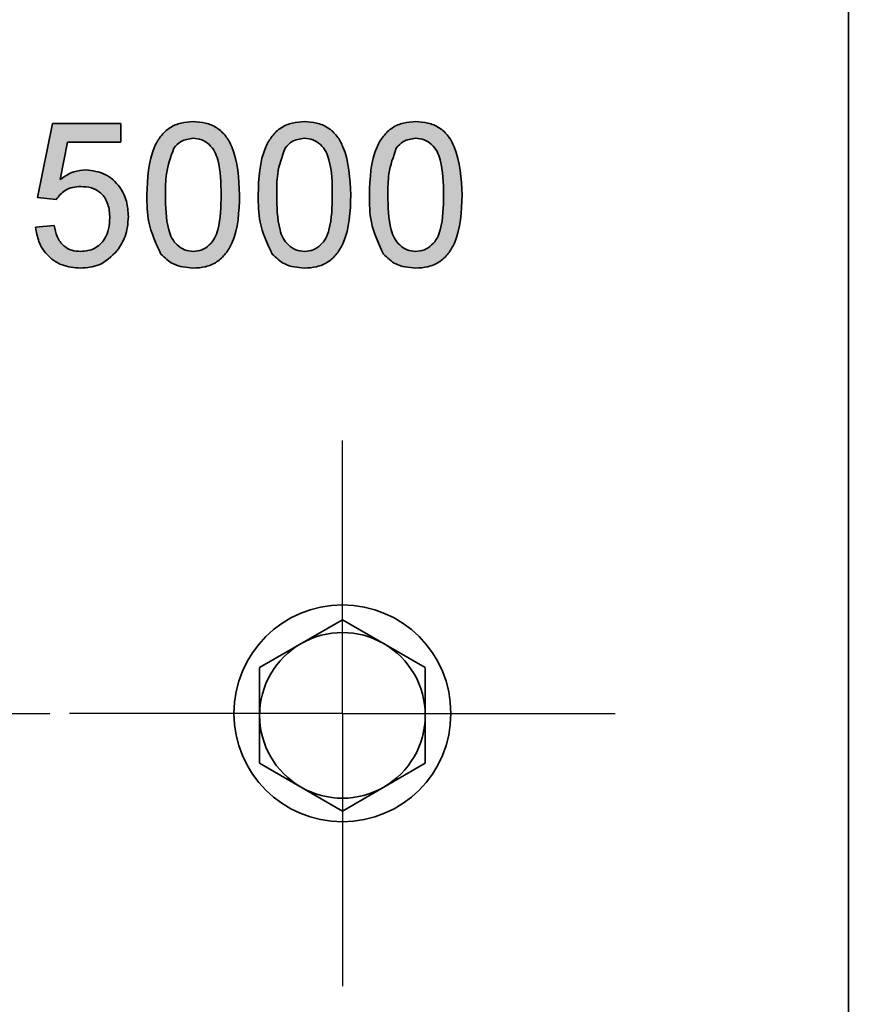
# Model space of a CAD drawing. Units: millimetres. Extents: x 0 to 210, y 0 to 297.
# Drawn here: x 166 to 174, y 210 to 220 of the extents above; entities that cross this region are included whole.
import ezdxf

# ---------------------------------------------------------------- set-up
doc = ezdxf.new("R2010")
doc.units = ezdxf.units.MM
doc.layers.add('CENTERLINE', color=7, linetype='Continuous')
doc.layers.add('DIMENSION', color=7, linetype='Continuous')
doc.styles.add('SLDTEXTSTYLE3', font='TXT', dxfattribs={"width": 0.75})
doc.dimstyles.new('SLDDIMSTYLE0', dxfattribs={"dimtxt": 3.5, "dimasz": 3, "dimexe": 0, "dimexo": 0.0625, "dimgap": 0.875, "dimtad": 1, "dimlfac": 1.5, "dimrnd": 1e-09, "dimzin": 12, "dimdsep": 46, "dimtxsty": 'SLDTEXTSTYLE3', "dimsah": 1, "dimcen": 0.09, "dimadec": 0, "dimazin": 3, "dimtfac": 1, "dimtofl": 0, "dimtmove": 0, "dimatfit": 3, "dimfxl": 1, "dimfrac": 2, "dimtolj": 1, "dimtzin": 12, "dimarcsym": 0})

# ---------------------------------------------------------------- blocks, each defined once
blk = doc.blocks.new('_D_28')
at = {"layer": 'DIMENSION'}
for p, q in [((165.9697, 239.6221), (189.2225, 239.6221)), ((188.2225, 239.6221), (188.2225, 200.9554))]:
    blk.add_line(p, q, dxfattribs=at)
for points in [[(188.2225, 239.6221), (187.8225, 236.6221), (188.6225, 236.6221)], [(188.2225, 200.9554), (188.6225, 203.9554), (187.8225, 203.9554)]]:
    blk.add_solid(points, dxfattribs=at)
at = {"layer": 'DIMENSION', "insert": (183.7108, 217.7026), "char_height": 3.5, "attachment_point": 1, "rotation": 90, "style": 'SLDTEXTSTYLE3'}
blk.add_mtext('58', dxfattribs=at)
blk = doc.blocks.new('SW_CENTERMARKSYMBOL_23')
at = {"layer": 'CENTERLINE', "color": 0}
for p, q in [((0, 1.6667), (0, 2.7667)), ((0, 0), (0, 1.6667)), ((-1.6667, 0), (-2.7667, 0)), ((0, 0), (-1.6667, 0)), ((0, 0), (0, -1.6667)), ((0, 0), (1.6667, 0)), ((1.6667, 0), (2.7667, 0)), ((0, -1.6667), (0, -2.7667))]:
    blk.add_line(p, q, dxfattribs=at)
blk = doc.blocks.new('SW_CENTERMARKSYMBOL_24')
at = {"layer": 'CENTERLINE', "color": 0}
for p, q in [((0, 1.6667), (0, 2.7667)), ((0, 0), (0, 1.6667)), ((-1.6667, 0), (-2.7667, 0)), ((0, 0), (-1.6667, 0)), ((0, 0), (0, -1.6667)), ((0, 0), (1.6667, 0)), ((1.6667, 0), (2.7667, 0)), ((0, -1.6667), (0, -2.7667))]:
    blk.add_line(p, q, dxfattribs=at)

msp = doc.modelspace()

# ---------------------------------------------------------------- hatches: boundary and pattern name
at = {"linetype": 'Continuous'}
h = msp.add_hatch(color=7, dxfattribs=at)
edge = h.paths.add_edge_path(flags=0)
edge.add_spline(control_points=[(165.725276, 217.616935), (165.726954, 217.601711), (165.730258, 217.571737), (165.739923, 217.528374), (165.752127, 217.487079), (165.768071, 217.44825), (165.787227, 217.411648), (165.809612, 217.377278), (165.835664, 217.34562), (165.864369, 217.316085), (165.896172, 217.289748), (165.930176, 217.266384), (165.966745, 217.246976), (166.00521, 217.230678), (166.046116, 217.218368), (166.089094, 217.209642), (166.134307, 217.204209), (166.165182, 217.203581), (166.180965, 217.20326)], knot_values=[0, 0, 0, 0, 0.06723081, 0.13236878, 0.19483394, 0.25618563, 0.31641249, 0.37606975, 0.43599936, 0.49623083, 0.55670758, 0.61708175, 0.67713012, 0.73824912, 0.80030262, 0.86442121, 0.9306928, 1, 1, 1, 1], weights=[1, 1, 1, 1, 1, 1, 1, 1, 1, 1, 1, 1, 1, 1, 1, 1, 1, 1, 1], degree=3, periodic=0)
edge.add_spline(control_points=[(166.180965, 217.20326), (166.200099, 217.203687), (166.237587, 217.204522), (166.292216, 217.213474), (166.343868, 217.227004), (166.392383, 217.246591), (166.437507, 217.272144), (166.479804, 217.302857), (166.519025, 217.339164), (166.541691, 217.367102), (166.553214, 217.381305)], knot_values=[0, 0, 0, 0, 0.13381, 0.26217157, 0.38638078, 0.50692509, 0.62723531, 0.74844047, 0.87211703, 1, 1, 1, 1], weights=[1, 1, 1, 1, 1, 1, 1, 1, 1, 1, 1], degree=3, periodic=0)
edge.add_spline(control_points=[(166.553214, 217.381305), (166.562282, 217.393474), (166.5803, 217.417654), (166.602768, 217.456878), (166.622246, 217.497383), (166.638304, 217.539592), (166.650189, 217.583641), (166.659067, 217.62928), (166.664456, 217.676644), (166.665114, 217.708784), (166.665447, 217.725055)], knot_values=[0, 0, 0, 0, 0.12347722, 0.24533965, 0.36732464, 0.48921837, 0.6124533, 0.7383505, 0.86753838, 1, 1, 1, 1], weights=[1, 1, 1, 1, 1, 1, 1, 1, 1, 1, 1], degree=3, periodic=0)
edge.add_spline(control_points=[(166.665447, 217.725055), (166.665008, 217.742108), (166.664152, 217.775425), (166.658714, 217.824365), (166.648546, 217.870688), (166.635143, 217.91497), (166.617396, 217.9566), (166.596171, 217.99626), (166.570501, 218.033105), (166.5415, 218.067463), (166.509644, 218.098371), (166.475853, 218.125676), (166.439927, 218.148325), (166.402591, 218.167421), (166.363049, 218.18175), (166.321966, 218.192413), (166.278995, 218.198689), (166.249833, 218.199453), (166.235025, 218.199841)], knot_values=[0, 0, 0, 0, 0.07141355, 0.13952569, 0.20580329, 0.2697525, 0.33297039, 0.39499182, 0.45778396, 0.52063634, 0.5829877, 0.64338255, 0.70219881, 0.76051974, 0.8186457, 0.87792619, 0.93800976, 1, 1, 1, 1], weights=[1, 1, 1, 1, 1, 1, 1, 1, 1, 1, 1, 1, 1, 1, 1, 1, 1, 1, 1], degree=3, periodic=0)
edge.add_spline(control_points=[(166.235025, 218.199841), (166.223646, 218.199592), (166.200986, 218.199096), (166.167193, 218.194041), (166.133839, 218.186561), (166.100811, 218.175796), (166.068308, 218.161976), (166.036072, 218.145101), (166.00429, 218.12508), (165.983915, 218.109791), (165.97354, 218.102005)], knot_values=[0, 0, 0, 0, 0.11989328, 0.2387639, 0.35950352, 0.48000005, 0.6044706, 0.73148508, 0.8632706, 1, 1, 1, 1], weights=[1, 1, 1, 1, 1, 1, 1, 1, 1, 1, 1], degree=3, periodic=0)
edge.add_line((165.97354, 218.102005), (166.048166, 218.481893))
edge.add_line((166.048166, 218.481893), (166.590233, 218.481893))
edge.add_line((166.590233, 218.481893), (166.590233, 218.669927))
edge.add_line((166.590233, 218.669927), (165.894507, 218.669927))
edge.add_line((165.894507, 218.669927), (165.744079, 217.91779))
edge.add_line((165.744079, 217.91779), (165.932113, 217.898987))
edge.add_spline(control_points=[(165.932113, 217.898987), (165.938632, 217.908479), (165.951594, 217.927352), (165.975346, 217.952382), (166.001458, 217.975149), (166.030663, 217.995037), (166.063462, 218.011242), (166.10005, 218.022486), (166.14036, 218.029356), (166.1684, 218.03018), (166.183022, 218.030611)], knot_values=[0, 0, 0, 0, 0.11632364, 0.23128929, 0.34788263, 0.4663135, 0.58771554, 0.71649708, 0.85217082, 1, 1, 1, 1], weights=[1, 1, 1, 1, 1, 1, 1, 1, 1, 1, 1], degree=3, periodic=0)
edge.add_spline(control_points=[(166.183022, 218.030611), (166.194781, 218.030284), (166.217678, 218.029647), (166.250974, 218.026016), (166.281899, 218.019113), (166.310772, 218.010141), (166.337306, 217.998064), (166.361519, 217.983172), (166.383896, 217.966157), (166.403561, 217.946005), (166.420778, 217.923526), (166.436254, 217.899499), (166.448886, 217.873176), (166.459537, 217.845114), (166.467265, 217.814909), (166.473237, 217.783031), (166.476776, 217.749129), (166.477197, 217.725847), (166.477413, 217.713891)], knot_values=[0, 0, 0, 0, 0.07169507, 0.13959432, 0.20375923, 0.26454764, 0.32358447, 0.38091567, 0.43751185, 0.49449705, 0.55193071, 0.60989242, 0.66835913, 0.72956232, 0.79254737, 0.85811313, 0.92713407, 1, 1, 1, 1], weights=[1, 1, 1, 1, 1, 1, 1, 1, 1, 1, 1, 1, 1, 1, 1, 1, 1, 1, 1], degree=3, periodic=0)
edge.add_spline(control_points=[(166.477413, 217.713891), (166.477223, 217.701344), (166.476851, 217.676778), (166.472902, 217.640937), (166.466751, 217.606959), (166.458389, 217.574823), (166.447064, 217.5447), (166.433613, 217.516417), (166.417634, 217.489981), (166.399123, 217.465759), (166.37878, 217.443523), (166.35584, 217.424824), (166.331636, 217.40834), (166.305313, 217.394988), (166.27695, 217.385236), (166.247, 217.377723), (166.215178, 217.373298), (166.193318, 217.372764), (166.18214, 217.372491)], knot_values=[0, 0, 0, 0, 0.0738423, 0.14458714, 0.21199398, 0.27703105, 0.33979436, 0.40117573, 0.4612015, 0.52128542, 0.58044081, 0.63817398, 0.69510688, 0.75261213, 0.81133598, 0.87133129, 0.9342031, 1, 1, 1, 1], weights=[1, 1, 1, 1, 1, 1, 1, 1, 1, 1, 1, 1, 1, 1, 1, 1, 1, 1, 1], degree=3, periodic=0)
edge.add_spline(control_points=[(166.18214, 217.372491), (166.173027, 217.372767), (166.155147, 217.373309), (166.12894, 217.376067), (166.104236, 217.381538), (166.080714, 217.388457), (166.058676, 217.39791), (166.038088, 217.409456), (166.018697, 217.422689), (166.001047, 217.438387), (165.984965, 217.456201), (165.969669, 217.475557), (165.956699, 217.497467), (165.944728, 217.521154), (165.934657, 217.546991), (165.925695, 217.574705), (165.918793, 217.604536), (165.915172, 217.625144), (165.91331, 217.635739)], knot_values=[0, 0, 0, 0, 0.06556357, 0.1286437, 0.18915082, 0.2473042, 0.30473653, 0.36117557, 0.41685802, 0.4732443, 0.53057289, 0.58932037, 0.65032151, 0.713319, 0.78002276, 0.84952017, 0.92263866, 1, 1, 1, 1], weights=[1, 1, 1, 1, 1, 1, 1, 1, 1, 1, 1, 1, 1, 1, 1, 1, 1, 1, 1], degree=3, periodic=0)
edge.add_line((165.91331, 217.635739), (165.725276, 217.616935))
h = msp.add_hatch(color=7, dxfattribs=at)
edge = h.paths.add_edge_path(flags=0)
edge.add_spline(control_points=[(166.853481, 217.945408), (166.85396, 217.912394), (166.854887, 217.848553), (166.861174, 217.756225), (166.872284, 217.670661), (166.887667, 217.591896), (166.907306, 217.519776), (166.93233, 217.454876), (166.960383, 217.395922), (166.984352, 217.361347), (166.995976, 217.34458)], knot_values=[0, 0, 0, 0, 0.15787009, 0.30528473, 0.44226007, 0.57020205, 0.68882803, 0.79911441, 0.90257933, 1, 1, 1, 1], weights=[1, 1, 1, 1, 1, 1, 1, 1, 1, 1, 1], degree=3, periodic=0)
edge.add_spline(control_points=[(166.995976, 217.34458), (167.006074, 217.333227), (167.026029, 217.310794), (167.060693, 217.282362), (167.097493, 217.257741), (167.13717, 217.237506), (167.179913, 217.222377), (167.225241, 217.211096), (167.273536, 217.204687), (167.306605, 217.203744), (167.323566, 217.20326)], knot_values=[0, 0, 0, 0, 0.12337164, 0.24377818, 0.36325697, 0.48291076, 0.60482187, 0.73112666, 0.86209677, 1, 1, 1, 1], weights=[1, 1, 1, 1, 1, 1, 1, 1, 1, 1, 1], degree=3, periodic=0)
edge.add_spline(control_points=[(167.323566, 217.20326), (167.336503, 217.203457), (167.361847, 217.203843), (167.39899, 217.20771), (167.434401, 217.214276), (167.468209, 217.222854), (167.50015, 217.23456), (167.530546, 217.248252), (167.559194, 217.264779), (167.58597, 217.284081), (167.611405, 217.30551), (167.634989, 217.32974), (167.656672, 217.356651), (167.677068, 217.385864), (167.695805, 217.417592), (167.712933, 217.451835), (167.728122, 217.488726), (167.74191, 217.528164), (167.754256, 217.570209), (167.764905, 217.615116), (167.773402, 217.663042), (167.781342, 217.713823), (167.786581, 217.767592), (167.790842, 217.824204), (167.793082, 217.883789), (167.793459, 217.924546), (167.793652, 217.945408)], knot_values=[0, 0, 0, 0, 0.03897891, 0.07636641, 0.11237584, 0.14745513, 0.18134708, 0.21476402, 0.24782318, 0.28083091, 0.3141264, 0.34793986, 0.38255917, 0.41817696, 0.45523092, 0.4935107, 0.53347074, 0.5753844, 0.61937502, 0.66548038, 0.71439942, 0.76603543, 0.82033994, 0.87716098, 0.93712483, 1, 1, 1, 1], weights=[1, 1, 1, 1, 1, 1, 1, 1, 1, 1, 1, 1, 1, 1, 1, 1, 1, 1, 1, 1, 1, 1, 1, 1, 1, 1, 1], degree=3, periodic=0)
edge.add_spline(control_points=[(167.793652, 217.945408), (167.793516, 217.963036), (167.793251, 217.997321), (167.791878, 218.047288), (167.789173, 218.094401), (167.78567, 218.138779), (167.781401, 218.180448), (167.775828, 218.219361), (167.769116, 218.255426), (167.758976, 218.299152), (167.74476, 218.349806), (167.724726, 218.406394), (167.702566, 218.458292), (167.677614, 218.505431), (167.649094, 218.548063), (167.614963, 218.584914), (167.576041, 218.616887), (167.532098, 218.642813), (167.484406, 218.663424), (167.433374, 218.678118), (167.379414, 218.687116), (167.342405, 218.688186), (167.323566, 218.68873)], knot_values=[0, 0, 0, 0, 0.05310489, 0.1032781, 0.15055415, 0.19524095, 0.2373653, 0.27670782, 0.31362286, 0.34782991, 0.41189646, 0.47198567, 0.52854128, 0.58172969, 0.63246179, 0.68256992, 0.73246918, 0.78367003, 0.83573221, 0.88857424, 0.9432815, 1, 1, 1, 1], weights=[1, 1, 1, 1, 1, 1, 1, 1, 1, 1, 1, 1, 1, 1, 1, 1, 1, 1, 1, 1, 1, 1, 1], degree=3, periodic=0)
edge.add_spline(control_points=[(167.323566, 218.68873), (167.310728, 218.68853), (167.285481, 218.688136), (167.248535, 218.684293), (167.213301, 218.677761), (167.179716, 218.668925), (167.147647, 218.657947), (167.117408, 218.643935), (167.088911, 218.627483), (167.061954, 218.608526), (167.036611, 218.58706), (167.013123, 218.562858), (166.991248, 218.536201), (166.970946, 218.507003), (166.952245, 218.475212), (166.934781, 218.441053), (166.91931, 218.404284), (166.905486, 218.364915), (166.893099, 218.322874), (166.882653, 218.277712), (166.873499, 218.229605), (166.866352, 218.178498), (166.860363, 218.124528), (166.856342, 218.067486), (166.854042, 218.007419), (166.85367, 217.966368), (166.853481, 217.945408)], knot_values=[0, 0, 0, 0, 0.03864541, 0.07599572, 0.11167935, 0.1464385, 0.18047603, 0.21359169, 0.24661797, 0.27942236, 0.31268474, 0.34646456, 0.38082117, 0.41640353, 0.45342063, 0.49179512, 0.53182959, 0.57342343, 0.6173703, 0.66371678, 0.7129311, 0.7647646, 0.81904633, 0.87639905, 0.93689253, 1, 1, 1, 1], weights=[1, 1, 1, 1, 1, 1, 1, 1, 1, 1, 1, 1, 1, 1, 1, 1, 1, 1, 1, 1, 1, 1, 1, 1, 1, 1, 1], degree=3, periodic=0)
edge = h.paths.add_edge_path(flags=0)
edge.add_spline(control_points=[(167.126424, 218.419019), (167.132842, 218.426977), (167.145392, 218.442539), (167.166245, 218.463311), (167.188885, 218.480498), (167.21277, 218.494628), (167.237929, 218.506017), (167.264611, 218.513913), (167.292638, 218.51875), (167.311795, 218.519247), (167.32151, 218.519499)], knot_values=[0, 0, 0, 0, 0.13441206, 0.26283994, 0.3859851, 0.50726354, 0.6271938, 0.74822574, 0.87231713, 1, 1, 1, 1], weights=[1, 1, 1, 1, 1, 1, 1, 1, 1, 1, 1], degree=3, periodic=0)
edge.add_spline(control_points=[(167.32151, 218.519499), (167.331817, 218.519174), (167.352081, 218.518533), (167.381609, 218.513103), (167.409721, 218.504264), (167.436142, 218.491421), (167.461479, 218.475501), (167.484915, 218.455657), (167.506864, 218.432324), (167.527877, 218.405368), (167.546753, 218.372505), (167.562629, 218.33282), (167.575951, 218.285916), (167.586935, 218.231891), (167.5952, 218.170631), (167.601243, 218.102202), (167.605099, 218.026541), (167.60544, 217.973618), (167.605618, 217.945995)], knot_values=[0, 0, 0, 0, 0.0431193, 0.0847773, 0.12523161, 0.16612604, 0.20741318, 0.25019591, 0.29427711, 0.34134759, 0.39296416, 0.45235063, 0.51981878, 0.59684912, 0.68295214, 0.77845896, 0.88437087, 1, 1, 1, 1], weights=[1, 1, 1, 1, 1, 1, 1, 1, 1, 1, 1, 1, 1, 1, 1, 1, 1, 1, 1], degree=3, periodic=0)
edge.add_spline(control_points=[(167.605618, 217.945995), (167.605434, 217.917786), (167.605083, 217.863884), (167.601322, 217.786838), (167.594941, 217.717431), (167.586382, 217.655587), (167.575199, 217.60129), (167.561097, 217.554611), (167.545246, 217.515039), (167.525463, 217.483135), (167.504175, 217.456822), (167.48171, 217.434515), (167.458595, 217.415077), (167.433798, 217.399623), (167.407902, 217.38764), (167.380887, 217.378495), (167.352538, 217.373597), (167.333279, 217.372862), (167.323566, 217.372491)], knot_values=[0, 0, 0, 0, 0.11844475, 0.22631873, 0.32378904, 0.41102343, 0.48837016, 0.55627615, 0.61561976, 0.66675264, 0.71325038, 0.75744913, 0.79951907, 0.83979621, 0.87971912, 0.91912186, 0.95921384, 1, 1, 1, 1], weights=[1, 1, 1, 1, 1, 1, 1, 1, 1, 1, 1, 1, 1, 1, 1, 1, 1, 1, 1], degree=3, periodic=0)
edge.add_spline(control_points=[(167.323566, 217.372491), (167.313852, 217.372854), (167.294588, 217.373573), (167.266303, 217.378581), (167.239187, 217.387283), (167.213236, 217.399289), (167.188732, 217.415146), (167.165296, 217.434164), (167.14308, 217.456539), (167.121562, 217.482555), (167.101909, 217.51447), (167.086028, 217.554017), (167.071939, 217.600704), (167.060719, 217.655093), (167.052221, 217.717043), (167.045793, 217.78664), (167.042059, 217.863787), (167.041702, 217.917786), (167.041515, 217.945995)], knot_values=[0, 0, 0, 0, 0.04077264, 0.08085134, 0.12011426, 0.16002394, 0.20050749, 0.2423035, 0.28648761, 0.33265072, 0.38376666, 0.4430906, 0.51097409, 0.5882952, 0.67590766, 0.77334567, 0.88159449, 1, 1, 1, 1], weights=[1, 1, 1, 1, 1, 1, 1, 1, 1, 1, 1, 1, 1, 1, 1, 1, 1, 1, 1], degree=3, periodic=0)
edge.add_spline(control_points=[(167.041515, 217.945995), (167.041836, 217.973616), (167.042451, 218.026633), (167.046025, 218.102819), (167.052839, 218.17211), (167.061637, 218.234762), (167.073528, 218.290675), (167.088168, 218.339773), (167.104676, 218.38266), (167.119435, 218.407334), (167.126424, 218.419019)], knot_values=[0, 0, 0, 0, 0.17046549, 0.32720022, 0.47051265, 0.60000648, 0.71748429, 0.82284467, 0.91611127, 1, 1, 1, 1], weights=[1, 1, 1, 1, 1, 1, 1, 1, 1, 1, 1], degree=3, periodic=0)
h = msp.add_hatch(color=7, dxfattribs=at)
edge = h.paths.add_edge_path(flags=0)
edge.add_spline(control_points=[(167.981686, 217.945408), (167.982165, 217.912394), (167.983092, 217.848553), (167.989379, 217.756225), (168.000489, 217.670661), (168.015872, 217.591896), (168.035511, 217.519776), (168.060535, 217.454876), (168.088588, 217.395922), (168.112557, 217.361347), (168.124181, 217.34458)], knot_values=[0, 0, 0, 0, 0.15787009, 0.30528473, 0.44226007, 0.57020205, 0.68882803, 0.79911441, 0.90257933, 1, 1, 1, 1], weights=[1, 1, 1, 1, 1, 1, 1, 1, 1, 1, 1], degree=3, periodic=0)
edge.add_spline(control_points=[(168.124181, 217.34458), (168.134279, 217.333227), (168.154234, 217.310794), (168.188898, 217.282362), (168.225698, 217.257741), (168.265375, 217.237506), (168.308118, 217.222377), (168.353446, 217.211096), (168.401741, 217.204687), (168.434811, 217.203744), (168.451772, 217.20326)], knot_values=[0, 0, 0, 0, 0.12337164, 0.24377818, 0.36325697, 0.48291076, 0.60482187, 0.73112666, 0.86209677, 1, 1, 1, 1], weights=[1, 1, 1, 1, 1, 1, 1, 1, 1, 1, 1], degree=3, periodic=0)
edge.add_spline(control_points=[(168.451772, 217.20326), (168.464708, 217.203457), (168.490053, 217.203843), (168.527195, 217.20771), (168.562606, 217.214276), (168.596414, 217.222854), (168.628355, 217.23456), (168.658751, 217.248252), (168.687399, 217.264779), (168.714175, 217.284081), (168.73961, 217.30551), (168.763194, 217.32974), (168.784877, 217.356651), (168.805273, 217.385864), (168.82401, 217.417592), (168.841138, 217.451835), (168.856327, 217.488726), (168.870115, 217.528164), (168.882461, 217.570209), (168.89311, 217.615116), (168.901607, 217.663042), (168.909547, 217.713823), (168.914786, 217.767592), (168.919047, 217.824204), (168.921287, 217.883789), (168.921664, 217.924546), (168.921857, 217.945408)], knot_values=[0, 0, 0, 0, 0.03897891, 0.07636641, 0.11237584, 0.14745513, 0.18134708, 0.21476402, 0.24782318, 0.28083091, 0.3141264, 0.34793986, 0.38255917, 0.41817696, 0.45523092, 0.4935107, 0.53347074, 0.5753844, 0.61937502, 0.66548038, 0.71439942, 0.76603543, 0.82033994, 0.87716098, 0.93712483, 1, 1, 1, 1], weights=[1, 1, 1, 1, 1, 1, 1, 1, 1, 1, 1, 1, 1, 1, 1, 1, 1, 1, 1, 1, 1, 1, 1, 1, 1, 1, 1], degree=3, periodic=0)
edge.add_spline(control_points=[(168.921857, 217.945408), (168.921721, 217.963036), (168.921456, 217.997321), (168.920083, 218.047288), (168.917378, 218.094401), (168.913875, 218.138779), (168.909606, 218.180448), (168.904033, 218.219361), (168.897321, 218.255426), (168.887181, 218.299152), (168.872965, 218.349806), (168.852931, 218.406394), (168.830771, 218.458292), (168.805819, 218.505431), (168.777299, 218.548063), (168.743168, 218.584914), (168.704246, 218.616887), (168.660304, 218.642813), (168.612611, 218.663424), (168.561579, 218.678118), (168.507619, 218.687116), (168.47061, 218.688186), (168.451772, 218.68873)], knot_values=[0, 0, 0, 0, 0.05310489, 0.1032781, 0.15055415, 0.19524095, 0.2373653, 0.27670782, 0.31362286, 0.34782991, 0.41189646, 0.47198567, 0.52854128, 0.58172969, 0.63246179, 0.68256992, 0.73246918, 0.78367003, 0.83573221, 0.88857424, 0.9432815, 1, 1, 1, 1], weights=[1, 1, 1, 1, 1, 1, 1, 1, 1, 1, 1, 1, 1, 1, 1, 1, 1, 1, 1, 1, 1, 1, 1], degree=3, periodic=0)
edge.add_spline(control_points=[(168.451772, 218.68873), (168.438933, 218.68853), (168.413686, 218.688136), (168.37674, 218.684293), (168.341506, 218.677761), (168.307921, 218.668925), (168.275852, 218.657947), (168.245613, 218.643935), (168.217116, 218.627483), (168.190159, 218.608526), (168.164816, 218.58706), (168.141328, 218.562858), (168.119453, 218.536201), (168.099152, 218.507003), (168.08045, 218.475212), (168.062986, 218.441053), (168.047515, 218.404284), (168.033691, 218.364915), (168.021305, 218.322874), (168.010859, 218.277712), (168.001704, 218.229605), (167.994557, 218.178498), (167.988568, 218.124528), (167.984547, 218.067486), (167.982247, 218.007419), (167.981876, 217.966368), (167.981686, 217.945408)], knot_values=[0, 0, 0, 0, 0.03864541, 0.07599572, 0.11167935, 0.1464385, 0.18047603, 0.21359169, 0.24661797, 0.27942236, 0.31268474, 0.34646456, 0.38082117, 0.41640353, 0.45342063, 0.49179512, 0.53182959, 0.57342343, 0.6173703, 0.66371678, 0.7129311, 0.7647646, 0.81904633, 0.87639905, 0.93689253, 1, 1, 1, 1], weights=[1, 1, 1, 1, 1, 1, 1, 1, 1, 1, 1, 1, 1, 1, 1, 1, 1, 1, 1, 1, 1, 1, 1, 1, 1, 1, 1], degree=3, periodic=0)
edge = h.paths.add_edge_path(flags=0)
edge.add_spline(control_points=[(168.254629, 218.419019), (168.261047, 218.426977), (168.273597, 218.442539), (168.29445, 218.463311), (168.31709, 218.480498), (168.340975, 218.494628), (168.366134, 218.506017), (168.392816, 218.513913), (168.420843, 218.51875), (168.44, 218.519247), (168.449715, 218.519499)], knot_values=[0, 0, 0, 0, 0.13441206, 0.26283994, 0.3859851, 0.50726354, 0.6271938, 0.74822574, 0.87231713, 1, 1, 1, 1], weights=[1, 1, 1, 1, 1, 1, 1, 1, 1, 1, 1], degree=3, periodic=0)
edge.add_spline(control_points=[(168.449715, 218.519499), (168.460022, 218.519174), (168.480286, 218.518533), (168.509814, 218.513103), (168.537926, 218.504264), (168.564347, 218.491421), (168.589684, 218.475501), (168.61312, 218.455657), (168.635069, 218.432324), (168.656082, 218.405368), (168.674958, 218.372505), (168.690834, 218.33282), (168.704156, 218.285916), (168.71514, 218.231891), (168.723405, 218.170631), (168.729448, 218.102202), (168.733304, 218.026541), (168.733645, 217.973618), (168.733823, 217.945995)], knot_values=[0, 0, 0, 0, 0.0431193, 0.0847773, 0.12523161, 0.16612604, 0.20741318, 0.25019591, 0.29427711, 0.34134759, 0.39296416, 0.45235063, 0.51981878, 0.59684912, 0.68295214, 0.77845896, 0.88437087, 1, 1, 1, 1], weights=[1, 1, 1, 1, 1, 1, 1, 1, 1, 1, 1, 1, 1, 1, 1, 1, 1, 1, 1], degree=3, periodic=0)
edge.add_spline(control_points=[(168.733823, 217.945995), (168.733639, 217.917786), (168.733288, 217.863884), (168.729527, 217.786838), (168.723146, 217.717431), (168.714588, 217.655587), (168.703404, 217.60129), (168.689302, 217.554611), (168.673451, 217.515039), (168.653668, 217.483135), (168.63238, 217.456822), (168.609915, 217.434515), (168.5868, 217.415077), (168.562003, 217.399623), (168.536107, 217.38764), (168.509092, 217.378495), (168.480743, 217.373597), (168.461484, 217.372862), (168.451772, 217.372491)], knot_values=[0, 0, 0, 0, 0.11844475, 0.22631873, 0.32378904, 0.41102343, 0.48837016, 0.55627615, 0.61561976, 0.66675264, 0.71325038, 0.75744913, 0.79951907, 0.83979621, 0.87971912, 0.91912186, 0.95921384, 1, 1, 1, 1], weights=[1, 1, 1, 1, 1, 1, 1, 1, 1, 1, 1, 1, 1, 1, 1, 1, 1, 1, 1], degree=3, periodic=0)
edge.add_spline(control_points=[(168.451772, 217.372491), (168.442057, 217.372854), (168.422793, 217.373573), (168.394508, 217.378581), (168.367392, 217.387283), (168.341441, 217.399289), (168.316937, 217.415146), (168.293501, 217.434164), (168.271285, 217.456539), (168.249767, 217.482555), (168.230115, 217.51447), (168.214233, 217.554017), (168.200144, 217.600704), (168.188924, 217.655093), (168.180426, 217.717043), (168.173998, 217.78664), (168.170264, 217.863787), (168.169907, 217.917786), (168.16972, 217.945995)], knot_values=[0, 0, 0, 0, 0.04077264, 0.08085134, 0.12011426, 0.16002394, 0.20050749, 0.2423035, 0.28648761, 0.33265072, 0.38376666, 0.4430906, 0.51097409, 0.5882952, 0.67590766, 0.77334567, 0.88159449, 1, 1, 1, 1], weights=[1, 1, 1, 1, 1, 1, 1, 1, 1, 1, 1, 1, 1, 1, 1, 1, 1, 1, 1], degree=3, periodic=0)
edge.add_spline(control_points=[(168.16972, 217.945995), (168.170041, 217.973616), (168.170656, 218.026633), (168.17423, 218.102819), (168.181044, 218.17211), (168.189843, 218.234762), (168.201733, 218.290675), (168.216373, 218.339773), (168.232881, 218.38266), (168.247641, 218.407334), (168.254629, 218.419019)], knot_values=[0, 0, 0, 0, 0.17046549, 0.32720022, 0.47051265, 0.60000648, 0.71748429, 0.82284467, 0.91611127, 1, 1, 1, 1], weights=[1, 1, 1, 1, 1, 1, 1, 1, 1, 1, 1], degree=3, periodic=0)
h = msp.add_hatch(color=7, dxfattribs=at)
edge = h.paths.add_edge_path(flags=0)
edge.add_spline(control_points=[(169.109891, 217.945408), (169.11037, 217.912394), (169.111297, 217.848553), (169.117584, 217.756225), (169.128694, 217.670661), (169.144077, 217.591896), (169.163716, 217.519776), (169.18874, 217.454876), (169.216793, 217.395922), (169.240762, 217.361347), (169.252386, 217.34458)], knot_values=[0, 0, 0, 0, 0.15787009, 0.30528473, 0.44226007, 0.57020205, 0.68882803, 0.79911441, 0.90257933, 1, 1, 1, 1], weights=[1, 1, 1, 1, 1, 1, 1, 1, 1, 1, 1], degree=3, periodic=0)
edge.add_spline(control_points=[(169.252386, 217.34458), (169.262485, 217.333227), (169.282439, 217.310794), (169.317103, 217.282362), (169.353903, 217.257741), (169.39358, 217.237506), (169.436323, 217.222377), (169.481651, 217.211096), (169.529946, 217.204687), (169.563016, 217.203744), (169.579977, 217.20326)], knot_values=[0, 0, 0, 0, 0.12337164, 0.24377818, 0.36325697, 0.48291076, 0.60482187, 0.73112666, 0.86209677, 1, 1, 1, 1], weights=[1, 1, 1, 1, 1, 1, 1, 1, 1, 1, 1], degree=3, periodic=0)
edge.add_spline(control_points=[(169.579977, 217.20326), (169.592913, 217.203457), (169.618258, 217.203843), (169.6554, 217.20771), (169.690811, 217.214276), (169.72462, 217.222854), (169.75656, 217.23456), (169.786956, 217.248252), (169.815604, 217.264779), (169.84238, 217.284081), (169.867815, 217.30551), (169.891399, 217.32974), (169.913082, 217.356651), (169.933478, 217.385864), (169.952216, 217.417592), (169.969343, 217.451835), (169.984532, 217.488726), (169.99832, 217.528164), (170.010666, 217.570209), (170.021315, 217.615116), (170.029812, 217.663042), (170.037752, 217.713823), (170.042991, 217.767592), (170.047253, 217.824204), (170.049492, 217.883789), (170.049869, 217.924546), (170.050062, 217.945408)], knot_values=[0, 0, 0, 0, 0.03897891, 0.07636641, 0.11237584, 0.14745513, 0.18134708, 0.21476402, 0.24782318, 0.28083091, 0.3141264, 0.34793986, 0.38255917, 0.41817696, 0.45523092, 0.4935107, 0.53347074, 0.5753844, 0.61937502, 0.66548038, 0.71439942, 0.76603543, 0.82033994, 0.87716098, 0.93712483, 1, 1, 1, 1], weights=[1, 1, 1, 1, 1, 1, 1, 1, 1, 1, 1, 1, 1, 1, 1, 1, 1, 1, 1, 1, 1, 1, 1, 1, 1, 1, 1], degree=3, periodic=0)
edge.add_spline(control_points=[(170.050062, 217.945408), (170.049926, 217.963036), (170.049661, 217.997321), (170.048288, 218.047288), (170.045583, 218.094401), (170.04208, 218.138779), (170.037811, 218.180448), (170.032239, 218.219361), (170.025526, 218.255426), (170.015386, 218.299152), (170.00117, 218.349806), (169.981136, 218.406394), (169.958976, 218.458292), (169.934024, 218.505431), (169.905504, 218.548063), (169.871373, 218.584914), (169.832451, 218.616887), (169.788509, 218.642813), (169.740816, 218.663424), (169.689784, 218.678118), (169.635825, 218.687116), (169.598815, 218.688186), (169.579977, 218.68873)], knot_values=[0, 0, 0, 0, 0.05310489, 0.1032781, 0.15055415, 0.19524095, 0.2373653, 0.27670782, 0.31362286, 0.34782991, 0.41189646, 0.47198567, 0.52854128, 0.58172969, 0.63246179, 0.68256992, 0.73246918, 0.78367003, 0.83573221, 0.88857424, 0.9432815, 1, 1, 1, 1], weights=[1, 1, 1, 1, 1, 1, 1, 1, 1, 1, 1, 1, 1, 1, 1, 1, 1, 1, 1, 1, 1, 1, 1], degree=3, periodic=0)
edge.add_spline(control_points=[(169.579977, 218.68873), (169.567138, 218.68853), (169.541891, 218.688136), (169.504945, 218.684293), (169.469711, 218.677761), (169.436126, 218.668925), (169.404057, 218.657947), (169.373818, 218.643935), (169.345321, 218.627483), (169.318364, 218.608526), (169.293021, 218.58706), (169.269533, 218.562858), (169.247658, 218.536201), (169.227357, 218.507003), (169.208655, 218.475212), (169.191191, 218.441053), (169.17572, 218.404284), (169.161896, 218.364915), (169.14951, 218.322874), (169.139064, 218.277712), (169.129909, 218.229605), (169.122763, 218.178498), (169.116773, 218.124528), (169.112753, 218.067486), (169.110452, 218.007419), (169.110081, 217.966368), (169.109891, 217.945408)], knot_values=[0, 0, 0, 0, 0.03864541, 0.07599572, 0.11167935, 0.1464385, 0.18047603, 0.21359169, 0.24661797, 0.27942236, 0.31268474, 0.34646456, 0.38082117, 0.41640353, 0.45342063, 0.49179512, 0.53182959, 0.57342343, 0.6173703, 0.66371678, 0.7129311, 0.7647646, 0.81904633, 0.87639905, 0.93689253, 1, 1, 1, 1], weights=[1, 1, 1, 1, 1, 1, 1, 1, 1, 1, 1, 1, 1, 1, 1, 1, 1, 1, 1, 1, 1, 1, 1, 1, 1, 1, 1], degree=3, periodic=0)
edge = h.paths.add_edge_path(flags=0)
edge.add_spline(control_points=[(169.382835, 218.419019), (169.389252, 218.426977), (169.401802, 218.442539), (169.422655, 218.463311), (169.445295, 218.480498), (169.469181, 218.494628), (169.494339, 218.506017), (169.521021, 218.513913), (169.549048, 218.51875), (169.568205, 218.519247), (169.57792, 218.519499)], knot_values=[0, 0, 0, 0, 0.13441206, 0.26283994, 0.3859851, 0.50726354, 0.6271938, 0.74822574, 0.87231713, 1, 1, 1, 1], weights=[1, 1, 1, 1, 1, 1, 1, 1, 1, 1, 1], degree=3, periodic=0)
edge.add_spline(control_points=[(169.57792, 218.519499), (169.588227, 218.519174), (169.608491, 218.518533), (169.638019, 218.513103), (169.666131, 218.504264), (169.692552, 218.491421), (169.717889, 218.475501), (169.741325, 218.455657), (169.763275, 218.432324), (169.784287, 218.405368), (169.803163, 218.372505), (169.819039, 218.33282), (169.832361, 218.285916), (169.843346, 218.231891), (169.851611, 218.170631), (169.857653, 218.102202), (169.861509, 218.026541), (169.86185, 217.973618), (169.862028, 217.945995)], knot_values=[0, 0, 0, 0, 0.0431193, 0.0847773, 0.12523161, 0.16612604, 0.20741318, 0.25019591, 0.29427711, 0.34134759, 0.39296416, 0.45235063, 0.51981878, 0.59684912, 0.68295214, 0.77845896, 0.88437087, 1, 1, 1, 1], weights=[1, 1, 1, 1, 1, 1, 1, 1, 1, 1, 1, 1, 1, 1, 1, 1, 1, 1, 1], degree=3, periodic=0)
edge.add_spline(control_points=[(169.862028, 217.945995), (169.861844, 217.917786), (169.861493, 217.863884), (169.857732, 217.786838), (169.851351, 217.717431), (169.842793, 217.655587), (169.831609, 217.60129), (169.817507, 217.554611), (169.801656, 217.515039), (169.781873, 217.483135), (169.760585, 217.456822), (169.73812, 217.434515), (169.715005, 217.415077), (169.690209, 217.399623), (169.664312, 217.38764), (169.637298, 217.378495), (169.608948, 217.373597), (169.589689, 217.372862), (169.579977, 217.372491)], knot_values=[0, 0, 0, 0, 0.11844475, 0.22631873, 0.32378904, 0.41102343, 0.48837016, 0.55627615, 0.61561976, 0.66675264, 0.71325038, 0.75744913, 0.79951907, 0.83979621, 0.87971912, 0.91912186, 0.95921384, 1, 1, 1, 1], weights=[1, 1, 1, 1, 1, 1, 1, 1, 1, 1, 1, 1, 1, 1, 1, 1, 1, 1, 1], degree=3, periodic=0)
edge.add_spline(control_points=[(169.579977, 217.372491), (169.570262, 217.372854), (169.550999, 217.373573), (169.522713, 217.378581), (169.495597, 217.387283), (169.469646, 217.399289), (169.445142, 217.415146), (169.421706, 217.434164), (169.39949, 217.456539), (169.377973, 217.482555), (169.35832, 217.51447), (169.342438, 217.554017), (169.32835, 217.600704), (169.317129, 217.655093), (169.308631, 217.717043), (169.302203, 217.78664), (169.29847, 217.863787), (169.298112, 217.917786), (169.297925, 217.945995)], knot_values=[0, 0, 0, 0, 0.04077264, 0.08085134, 0.12011426, 0.16002394, 0.20050749, 0.2423035, 0.28648761, 0.33265072, 0.38376666, 0.4430906, 0.51097409, 0.5882952, 0.67590766, 0.77334567, 0.88159449, 1, 1, 1, 1], weights=[1, 1, 1, 1, 1, 1, 1, 1, 1, 1, 1, 1, 1, 1, 1, 1, 1, 1, 1], degree=3, periodic=0)
edge.add_spline(control_points=[(169.297925, 217.945995), (169.298246, 217.973616), (169.298861, 218.026633), (169.302435, 218.102819), (169.309249, 218.17211), (169.318048, 218.234762), (169.329938, 218.290675), (169.344578, 218.339773), (169.361086, 218.38266), (169.375846, 218.407334), (169.382835, 218.419019)], knot_values=[0, 0, 0, 0, 0.17046549, 0.32720022, 0.47051265, 0.60000648, 0.71748429, 0.82284467, 0.91611127, 1, 1, 1, 1], weights=[1, 1, 1, 1, 1, 1, 1, 1, 1, 1, 1], degree=3, periodic=0)

# ---------------------------------------------------------------- linework, layer by layer
at = {"color": 7, "linetype": 'Continuous', "lineweight": 35}
for p, q in [((173.969721, 231.622066), (173.969721, 201.28873)), ((165.744079, 217.91779), (165.894507, 218.669927)), ((165.894507, 218.669927), (166.590233, 218.669927)), ((166.590233, 218.669927), (166.590233, 218.481894)), ((166.048166, 218.481894), (165.97354, 218.102004)), ((166.590233, 218.481894), (166.048166, 218.481894)), ((165.932113, 217.898985), (165.744079, 217.91779)), ((165.725276, 217.616936), (165.91331, 217.635741)), ((167.996387, 213.153532), (168.836387, 213.638505)), ((169.676387, 213.153532), (168.836387, 213.638505)), ((167.996387, 213.153532), (167.996387, 212.183583)), ((169.676387, 213.153532), (169.676387, 212.183583)), ((167.996387, 212.183583), (168.836387, 211.69861)), ((169.676387, 212.183583), (168.836387, 211.69861))]:
    msp.add_line(p, q, dxfattribs=at)
msp.add_circle((168.836387, 212.68873), 1.1, dxfattribs=at)
for start, end in [(60, 120), (120, 180), (0, 60), (180, 240), (300, 0), (240, 300)]:
    msp.add_arc((168.836387, 212.668557), 0.84, start, end, dxfattribs=at)
for points, knots in [([(166.853481, 217.945407), (166.859156, 218.114613), (166.866257, 218.326323), (166.990432, 218.544523), (167.082056, 218.631341), (167.199011, 218.681289), (167.282021, 218.686249), (167.323566, 218.688732)], [0, 0, 0, 0, 0.49912799, 0.62450664, 0.74959399, 0.8746746, 1, 1, 1, 1]), ([(167.323566, 218.688732), (167.365101, 218.686054), (167.448127, 218.680702), (167.564915, 218.631241), (167.658434, 218.545814), (167.774407, 218.323047), (167.785104, 218.113143), (167.793652, 217.945407)], [0, 0, 0, 0, 0.125384, 0.25063492, 0.37569973, 0.50111691, 1, 1, 1, 1]), ([(167.981686, 217.945407), (167.987362, 218.114613), (167.994463, 218.326322), (168.118637, 218.544524), (168.21026, 218.631341), (168.327216, 218.681289), (168.410226, 218.686249), (168.451772, 218.688732)], [0, 0, 0, 0, 0.49912787, 0.62450615, 0.74959345, 0.87467402, 1, 1, 1, 1]), ([(168.451772, 218.688732), (168.493306, 218.686054), (168.576332, 218.680702), (168.693119, 218.631241), (168.786638, 218.545814), (168.902613, 218.323048), (168.91331, 218.113143), (168.921857, 217.945407)], [0, 0, 0, 0, 0.125383422, 0.250634377, 0.375699229, 0.501116749, 1, 1, 1, 1]), ([(169.109891, 217.945407), (169.115566, 218.114613), (169.122667, 218.326323), (169.246842, 218.544523), (169.338466, 218.631341), (169.455422, 218.681289), (169.538431, 218.686249), (169.579976, 218.688732)], [0, 0, 0, 0, 0.49912797, 0.62450662, 0.74959397, 0.87467459, 1, 1, 1, 1]), ([(169.579976, 218.688732), (169.621511, 218.686054), (169.704537, 218.680702), (169.821325, 218.631241), (169.914844, 218.545814), (170.030817, 218.323047), (170.041514, 218.113143), (170.050062, 217.945407)], [0, 0, 0, 0, 0.125384, 0.25063492, 0.37569973, 0.50111691, 1, 1, 1, 1]), ([(167.32151, 218.519499), (167.278192, 218.513498), (167.200609, 218.502751), (167.149151, 218.444672), (167.126424, 218.419021)], [0, 0, 0, 0, 0.5583391, 1, 1, 1, 1]), ([(167.605618, 217.945993), (167.604291, 218.066244), (167.602632, 218.216578), (167.543609, 218.387565), (167.487558, 218.458598), (167.411547, 218.511009), (167.351523, 218.516669), (167.32151, 218.519499)], [0, 0, 0, 0, 0.50035193, 0.62552902, 0.75051897, 0.87525557, 1, 1, 1, 1]), ([(168.449715, 218.519499), (168.406397, 218.513498), (168.328813, 218.502751), (168.277356, 218.444672), (168.254629, 218.419021)], [0, 0, 0, 0, 0.5583391, 1, 1, 1, 1]), ([(168.733823, 217.945993), (168.732495, 218.066243), (168.730836, 218.216577), (168.671815, 218.387565), (168.615763, 218.458598), (168.539752, 218.511009), (168.479728, 218.516669), (168.449715, 218.519499)], [0, 0, 0, 0, 0.50035166, 0.62552836, 0.75051825, 0.87525478, 1, 1, 1, 1]), ([(169.57792, 218.519499), (169.534602, 218.513498), (169.457019, 218.502751), (169.405561, 218.444672), (169.382835, 218.419021)], [0, 0, 0, 0, 0.5583391, 1, 1, 1, 1]), ([(169.862028, 217.945993), (169.860701, 218.066244), (169.859042, 218.216578), (169.800019, 218.387565), (169.743968, 218.458598), (169.667957, 218.511009), (169.607933, 218.516669), (169.57792, 218.519499)], [0, 0, 0, 0, 0.50035193, 0.62552902, 0.75051897, 0.87525557, 1, 1, 1, 1]), ([(167.126424, 218.419021), (167.095848, 218.333475), (167.041057, 218.180186), (167.041375, 218.01777), (167.041515, 217.945993)], [0, 0, 0, 0, 0.558065758, 1, 1, 1, 1]), ([(168.254629, 218.419021), (168.224053, 218.333475), (168.169262, 218.180186), (168.16958, 218.01777), (168.169721, 217.945993)], [0, 0, 0, 0, 0.558065601, 1, 1, 1, 1]), ([(169.382835, 218.419021), (169.352258, 218.333475), (169.297467, 218.180186), (169.297785, 218.01777), (169.297925, 217.945993)], [0, 0, 0, 0, 0.558065758, 1, 1, 1, 1]), ([(165.97354, 218.102004), (166.018041, 218.132539), (166.097517, 218.187071), (166.193005, 218.195938), (166.235025, 218.19984)], [0, 0, 0, 0, 0.55994147, 1, 1, 1, 1]), ([(166.235025, 218.19984), (166.30215, 218.19109), (166.436497, 218.173579), (166.578759, 218.039692), (166.655165, 217.883201), (166.662017, 217.777804), (166.665447, 217.725054)], [0, 0, 0, 0, 0.27917324, 0.5587419, 0.7791535, 1, 1, 1, 1]), ([(166.183022, 218.030612), (166.155338, 218.029199), (166.100033, 218.026377), (166.005896, 217.988397), (165.960076, 217.932871), (165.932113, 217.898985)], [0, 0, 0, 0, 0.280881, 0.56113613, 1, 1, 1, 1]), ([(166.477412, 217.713893), (166.474445, 217.759939), (166.468527, 217.851754), (166.399, 217.96666), (166.291476, 218.024194), (166.219228, 218.028469), (166.183022, 218.030612)], [0, 0, 0, 0, 0.28064481, 0.55959491, 0.77929024, 1, 1, 1, 1]), ([(166.995975, 217.344578), (166.945965, 217.451168), (166.856335, 217.642199), (166.854356, 217.852464), (166.853481, 217.945407)], [0, 0, 0, 0, 0.55797286, 1, 1, 1, 1]), ([(167.041515, 217.945993), (167.043035, 217.826273), (167.044934, 217.676593), (167.101924, 217.505088), (167.159064, 217.435251), (167.233744, 217.381675), (167.293631, 217.375553), (167.323566, 217.372492)], [0, 0, 0, 0, 0.50036019, 0.62556906, 0.75053782, 0.87530389, 1, 1, 1, 1]), ([(167.323566, 217.372492), (167.35345, 217.375676), (167.413237, 217.382045), (167.487978, 217.435393), (167.544933, 217.505337), (167.602254, 217.67661), (167.604123, 217.826279), (167.605618, 217.945993)], [0, 0, 0, 0, 0.12465761, 0.24939282, 0.37437947, 0.49959348, 1, 1, 1, 1]), ([(167.793652, 217.945407), (167.787901, 217.776372), (167.780706, 217.564882), (167.656542, 217.346952), (167.564925, 217.260312), (167.448046, 217.21043), (167.365086, 217.205651), (167.323566, 217.20326)], [0, 0, 0, 0, 0.49911464, 0.62446853, 0.74955932, 0.87466108, 1, 1, 1, 1]), ([(168.124181, 217.344578), (168.07417, 217.451168), (167.984541, 217.642199), (167.982561, 217.852464), (167.981686, 217.945407)], [0, 0, 0, 0, 0.55797284, 1, 1, 1, 1]), ([(168.169721, 217.945993), (168.17124, 217.826273), (168.173141, 217.676594), (168.230129, 217.505087), (168.287269, 217.435252), (168.361949, 217.381675), (168.421836, 217.375553), (168.451772, 217.372492)], [0, 0, 0, 0, 0.50036001, 0.62556852, 0.75053778, 0.87530308, 1, 1, 1, 1]), ([(168.451772, 217.372492), (168.481656, 217.375676), (168.541442, 217.382045), (168.616184, 217.435393), (168.673137, 217.505338), (168.730461, 217.67661), (168.732329, 217.826279), (168.733823, 217.945993)], [0, 0, 0, 0, 0.12465681, 0.2493928, 0.37437897, 0.49959334, 1, 1, 1, 1]), ([(168.921857, 217.945407), (168.916106, 217.776372), (168.908911, 217.564882), (168.784747, 217.346951), (168.69313, 217.260313), (168.576251, 217.21043), (168.493291, 217.205651), (168.451772, 217.20326)], [0, 0, 0, 0, 0.4991147, 0.6244686, 0.74955987, 0.87466107, 1, 1, 1, 1]), ([(169.252386, 217.344578), (169.202375, 217.451168), (169.112745, 217.642199), (169.110766, 217.852464), (169.109891, 217.945407)], [0, 0, 0, 0, 0.55797304, 1, 1, 1, 1]), ([(169.297925, 217.945993), (169.299445, 217.826273), (169.301344, 217.676593), (169.358334, 217.505088), (169.415474, 217.435251), (169.490154, 217.381675), (169.550041, 217.375553), (169.579976, 217.372492)], [0, 0, 0, 0, 0.50036019, 0.62556906, 0.75053782, 0.87530389, 1, 1, 1, 1]), ([(169.579976, 217.372492), (169.609861, 217.375676), (169.669647, 217.382045), (169.744388, 217.435393), (169.801343, 217.505338), (169.858666, 217.67661), (169.860534, 217.826279), (169.862028, 217.945993)], [0, 0, 0, 0, 0.12465758, 0.24939276, 0.37437938, 0.49959368, 1, 1, 1, 1]), ([(170.050062, 217.945407), (170.044311, 217.776372), (170.037116, 217.564882), (169.912952, 217.346952), (169.821335, 217.260312), (169.704456, 217.21043), (169.621496, 217.205651), (169.579976, 217.20326)], [0, 0, 0, 0, 0.49911464, 0.62446853, 0.74955932, 0.87466108, 1, 1, 1, 1]), ([(166.18214, 217.372492), (166.230285, 217.377434), (166.326446, 217.387305), (166.425625, 217.487115), (166.471372, 217.601585), (166.475397, 217.676429), (166.477412, 217.713893)], [0, 0, 0, 0, 0.27951501, 0.55828499, 0.77889626, 1, 1, 1, 1]), ([(166.665447, 217.725054), (166.660302, 217.6554), (166.651111, 217.530957), (166.58314, 217.427051), (166.553214, 217.381304)], [0, 0, 0, 0, 0.55972097, 1, 1, 1, 1]), ([(166.180965, 217.20326), (166.116814, 217.208559), (165.988702, 217.219143), (165.838531, 217.326876), (165.749234, 217.467788), (165.733267, 217.567188), (165.725276, 217.616936)], [0, 0, 0, 0, 0.2800501, 0.55926402, 0.77942236, 1, 1, 1, 1]), ([(165.91331, 217.635741), (165.921114, 217.597485), (165.936679, 217.521178), (165.999829, 217.428439), (166.090181, 217.37879), (166.151456, 217.374594), (166.18214, 217.372492)], [0, 0, 0, 0, 0.28071576, 0.55992675, 0.77962362, 1, 1, 1, 1]), ([(166.553214, 217.381304), (166.494965, 217.323252), (166.390661, 217.219299), (166.245196, 217.208173), (166.180965, 217.20326)], [0, 0, 0, 0, 0.558445733, 1, 1, 1, 1]), ([(167.323566, 217.20326), (167.253007, 217.209322), (167.126946, 217.220152), (167.036012, 217.306542), (166.995975, 217.344578)], [0, 0, 0, 0, 0.55972015, 1, 1, 1, 1]), ([(168.451772, 217.20326), (168.381213, 217.209322), (168.255152, 217.220152), (168.164217, 217.306542), (168.124181, 217.344578)], [0, 0, 0, 0, 0.55972015, 1, 1, 1, 1]), ([(169.579976, 217.20326), (169.509417, 217.209322), (169.383356, 217.220152), (169.292423, 217.306542), (169.252386, 217.344578)], [0, 0, 0, 0, 0.55972089, 1, 1, 1, 1])]:
    msp.add_open_spline(points, degree=3, knots=knots, dxfattribs=at)

# ---------------------------------------------------------------- block references
at = {"layer": 'CENTERLINE'}
for name, p in [('SW_CENTERMARKSYMBOL_23', (163.103054, 212.68873)), ('SW_CENTERMARKSYMBOL_24', (168.836387, 212.68873))]:
    msp.add_blockref(name, p, dxfattribs=at)

# ---------------------------------------------------------------- dimensions: what is measured, and where the dimension line sits
at = {"layer": 'DIMENSION'}
dim = msp.add_linear_dim(base=(188.222499, 200.955397), p1=(165.96972, 239.622064), p2=(199.303054, 200.955397), angle=90, dimstyle='SLDDIMSTYLE0', dxfattribs=at)
dim.commit()
dim.dimension.update_dxf_attribs({"geometry": '_D_28', "text_midpoint": (188.222499, 220.28873), "dimtype": 160})

doc.saveas('drawing.dxf')
